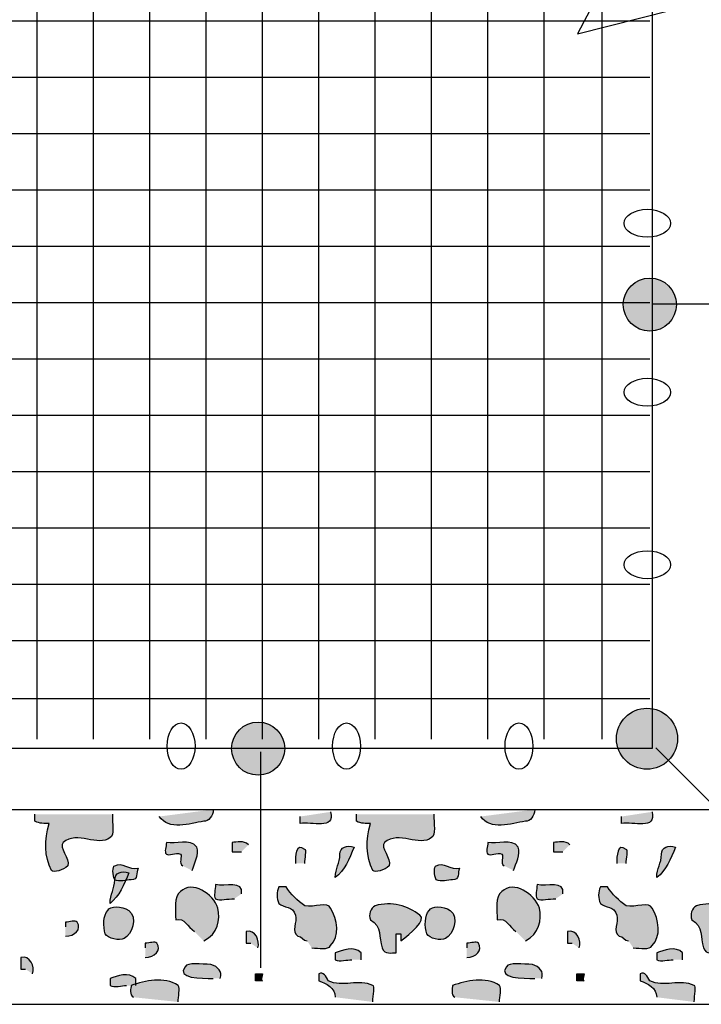
# Model space of a CAD drawing. Extents: x -2 to 23.3, y -2 to 20.2.
# Drawn here: x 10.4 to 14.7, y 1.5 to 7.8 of the extents above; entities that cross this region are included whole.
import ezdxf

# ---------------------------------------------------------------- set-up
doc = ezdxf.new("R2010")
doc.units = 0
doc.header["$LTSCALE"] = 2
for name, color, linetype in [('R-ANNO-TEXT', 6, 'CONTINUOUS'), ('R-SWTS-DET1', 1, 'CONTINUOUS'), ('R-SWTS-PAT1', 5, 'CONTINUOUS')]:
    doc.layers.add(name, color=color, linetype=linetype)

msp = doc.modelspace()

# ---------------------------------------------------------------- hatches: boundary and pattern name
at = {"layer": 'R-SWTS-PAT1'}
h = msp.add_hatch(color=256, dxfattribs=at)
h.dxf.hatch_style = 2
edge = h.paths.add_edge_path()
edge.add_spline(control_points=[(14.5882, 5.9824), (14.5707, 6.0733), (14.4827, 6.1328), (14.3917, 6.1153), (14.3007, 6.0976), (14.2412, 6.0096), (14.2588, 5.9187), (14.2764, 5.8277), (14.3644, 5.7682), (14.4553, 5.7858), (14.5463, 5.8034), (14.6058, 5.8914), (14.5882, 5.9824)], knot_values=[0, 0, 0, 0, 1, 1, 1, 2, 2, 2, 3, 3, 3, 4, 4, 4, 4], degree=3, periodic=0)
h = msp.add_hatch(color=256, dxfattribs=at)
h.dxf.hatch_style = 2
edge = h.paths.add_edge_path()
edge.add_spline(control_points=[(14.4053, 3.4008), (14.2987, 3.4008), (14.2123, 3.3145), (14.2123, 3.208), (14.2123, 3.1014), (14.2987, 3.0151), (14.4053, 3.0151), (14.5117, 3.0151), (14.5982, 3.1014), (14.5982, 3.208), (14.5982, 3.3145), (14.5117, 3.4008), (14.4053, 3.4008)], knot_values=[0, 0, 0, 0, 1, 1, 1, 2, 2, 2, 3, 3, 3, 4, 4, 4, 4], degree=3, periodic=0)
h = msp.add_hatch(color=256, dxfattribs=at)
h.dxf.hatch_style = 2
edge = h.paths.add_edge_path()
edge.add_spline(control_points=[(11.9799, 2.9805), (12.0709, 2.9982), (12.1304, 3.0861), (12.1129, 3.1771), (12.0953, 3.268), (12.0072, 3.3276), (11.9163, 3.3099), (11.8253, 3.2924), (11.7659, 3.2044), (11.7834, 3.1134), (11.801, 3.0225), (11.889, 2.963), (11.9799, 2.9805)], knot_values=[0, 0, 0, 0, 1, 1, 1, 2, 2, 2, 3, 3, 3, 4, 4, 4, 4], degree=3, periodic=0)
h = msp.add_hatch(color=256, dxfattribs=at)
h.dxf.hatch_style = 2
edge = h.paths.add_edge_path()
edge.add_spline(control_points=[(11.6645, 2.7609), (11.6645, 2.7164), (11.6349, 2.6868), (11.6053, 2.6868), (11.5163, 2.6719), (11.3829, 2.6275), (11.3236, 2.7164), (11.3236, 2.7164), (11.6645, 2.7609), (11.6645, 2.7609)], knot_values=[0, 0, 0, 0, 1, 1, 1, 2, 2, 2, 3, 3, 3, 3], degree=3, periodic=0)
h = msp.add_hatch(color=256, dxfattribs=at)
h.dxf.hatch_style = 2
edge = h.paths.add_edge_path()
edge.add_spline(control_points=[(12.4059, 2.746), (12.4356, 2.6275), (12.2873, 2.6868), (12.2132, 2.6719), (12.2132, 2.6868), (12.2132, 2.7016), (12.2132, 2.7164), (12.2132, 2.7164), (12.4059, 2.746), (12.4059, 2.746)], knot_values=[0, 0, 0, 0, 1, 1, 1, 2, 2, 2, 3, 3, 3, 3], degree=3, periodic=0)
h = msp.add_hatch(color=256, dxfattribs=at)
h.dxf.hatch_style = 2
edge = h.paths.add_edge_path()
edge.add_spline(control_points=[(13.6959, 2.7609), (13.6959, 2.7164), (13.6663, 2.6868), (13.6366, 2.6868), (13.5476, 2.6719), (13.4141, 2.6275), (13.3548, 2.7164), (13.3548, 2.7164), (13.6959, 2.7609), (13.6959, 2.7609)], knot_values=[0, 0, 0, 0, 1, 1, 1, 2, 2, 2, 3, 3, 3, 3], degree=3, periodic=0)
h = msp.add_hatch(color=256, dxfattribs=at)
h.dxf.hatch_style = 2
edge = h.paths.add_edge_path()
edge.add_spline(control_points=[(14.4372, 2.746), (14.4668, 2.6275), (14.3186, 2.6868), (14.2445, 2.6719), (14.2445, 2.6868), (14.2445, 2.7016), (14.2445, 2.7164), (14.2445, 2.7164), (14.4372, 2.746), (14.4372, 2.746)], knot_values=[0, 0, 0, 0, 1, 1, 1, 2, 2, 2, 3, 3, 3, 3], degree=3, periodic=0)
h = msp.add_hatch(color=256, dxfattribs=at)
h.dxf.hatch_style = 2
edge = h.paths.add_edge_path()
edge.add_spline(control_points=[(11.027, 2.7312), (11.027, 2.6719), (11.0418, 2.5978), (11.0121, 2.583), (10.9381, 2.5236), (10.8047, 2.6275), (10.7156, 2.5533), (10.686, 2.5236), (10.7601, 2.4495), (10.7453, 2.405), (10.7156, 2.3754), (10.6563, 2.3606), (10.6415, 2.3754), (10.597, 2.4644), (10.597, 2.5681), (10.6267, 2.6719), (10.597, 2.6719), (10.5674, 2.6719), (10.5377, 2.6868), (10.5377, 2.7016), (10.5377, 2.7164), (10.5377, 2.7312), (10.5377, 2.7312), (11.027, 2.7312), (11.027, 2.7312)], knot_values=[0, 0, 0, 0, 1, 1, 1, 2, 2, 2, 3, 3, 3, 4, 4, 4, 5, 5, 5, 6, 6, 6, 7, 7, 7, 8, 8, 8, 8], degree=3, periodic=0)
h = msp.add_hatch(color=256, dxfattribs=at)
h.dxf.hatch_style = 2
edge = h.paths.add_edge_path()
edge.add_spline(control_points=[(13.0583, 2.7312), (13.0583, 2.6719), (13.0732, 2.5978), (13.0435, 2.583), (12.9693, 2.5236), (12.8359, 2.6275), (12.7469, 2.5533), (12.7173, 2.5236), (12.7914, 2.4495), (12.7766, 2.405), (12.7469, 2.3754), (12.6876, 2.3606), (12.6728, 2.3754), (12.6283, 2.4644), (12.6283, 2.5681), (12.658, 2.6719), (12.6283, 2.6719), (12.5987, 2.6719), (12.569, 2.6868), (12.569, 2.7016), (12.569, 2.7164), (12.569, 2.7312), (12.569, 2.7312), (13.0583, 2.7312), (13.0583, 2.7312)], knot_values=[0, 0, 0, 0, 1, 1, 1, 2, 2, 2, 3, 3, 3, 4, 4, 4, 5, 5, 5, 6, 6, 6, 7, 7, 7, 8, 8, 8, 8], degree=3, periodic=0)
h = msp.add_hatch(color=256, dxfattribs=at)
h.dxf.hatch_style = 2
edge = h.paths.add_edge_path()
edge.add_spline(control_points=[(11.5312, 2.3754), (11.546, 2.4199), (11.5756, 2.4792), (11.5608, 2.5236), (11.5163, 2.583), (11.4274, 2.5385), (11.368, 2.5533), (11.368, 2.5236), (11.3532, 2.494), (11.368, 2.4792), (11.3829, 2.4644), (11.4274, 2.494), (11.457, 2.4792), (11.4718, 2.4644), (11.4422, 2.4199), (11.4718, 2.405), (11.4718, 2.405), (11.5312, 2.3754), (11.5312, 2.3754)], knot_values=[0, 0, 0, 0, 1, 1, 1, 2, 2, 2, 3, 3, 3, 4, 4, 4, 5, 5, 5, 6, 6, 6, 6], degree=3, periodic=0)
h = msp.add_hatch(color=256, dxfattribs=at)
h.dxf.hatch_style = 2
edge = h.paths.add_edge_path()
edge.add_spline(control_points=[(11.887, 2.5385), (11.8573, 2.5681), (11.8129, 2.5533), (11.7832, 2.5533), (11.7832, 2.5385), (11.7832, 2.5088), (11.7832, 2.494), (11.798, 2.494), (11.8276, 2.494), (11.8425, 2.494), (11.8425, 2.494), (11.887, 2.5385), (11.887, 2.5385)], knot_values=[0, 0, 0, 0, 1, 1, 1, 2, 2, 2, 3, 3, 3, 4, 4, 4, 4], degree=3, periodic=0)
h = msp.add_hatch(color=256, dxfattribs=at)
h.dxf.hatch_style = 2
edge = h.paths.add_edge_path()
edge.add_spline(control_points=[(12.2428, 2.4199), (12.2428, 2.4495), (12.2577, 2.5088), (12.2428, 2.5088), (12.1836, 2.5533), (12.1836, 2.4644), (12.1836, 2.4199), (12.1836, 2.4199), (12.2428, 2.4199), (12.2428, 2.4199)], knot_values=[0, 0, 0, 0, 1, 1, 1, 2, 2, 2, 3, 3, 3, 3], degree=3, periodic=0)
h = msp.add_hatch(color=256, dxfattribs=at)
h.dxf.hatch_style = 2
edge = h.paths.add_edge_path()
edge.add_spline(control_points=[(13.5625, 2.3754), (13.5773, 2.4199), (13.6069, 2.4792), (13.5921, 2.5236), (13.5476, 2.583), (13.4586, 2.5385), (13.3993, 2.5533), (13.3993, 2.5236), (13.3845, 2.494), (13.3993, 2.4792), (13.4141, 2.4644), (13.4586, 2.494), (13.4883, 2.4792), (13.5031, 2.4644), (13.4735, 2.4199), (13.5031, 2.405), (13.5031, 2.405), (13.5625, 2.3754), (13.5625, 2.3754)], knot_values=[0, 0, 0, 0, 1, 1, 1, 2, 2, 2, 3, 3, 3, 4, 4, 4, 5, 5, 5, 6, 6, 6, 6], degree=3, periodic=0)
h = msp.add_hatch(color=256, dxfattribs=at)
h.dxf.hatch_style = 2
edge = h.paths.add_edge_path()
edge.add_spline(control_points=[(13.9183, 2.5385), (13.8887, 2.5681), (13.8441, 2.5533), (13.8145, 2.5533), (13.8145, 2.5385), (13.8145, 2.5088), (13.8145, 2.494), (13.8293, 2.494), (13.859, 2.494), (13.8738, 2.494), (13.8738, 2.494), (13.9183, 2.5385), (13.9183, 2.5385)], knot_values=[0, 0, 0, 0, 1, 1, 1, 2, 2, 2, 3, 3, 3, 4, 4, 4, 4], degree=3, periodic=0)
h = msp.add_hatch(color=256, dxfattribs=at)
h.dxf.hatch_style = 2
edge = h.paths.add_edge_path()
edge.add_spline(control_points=[(14.2741, 2.4199), (14.2741, 2.4495), (14.2889, 2.5088), (14.2741, 2.5088), (14.2148, 2.5533), (14.2148, 2.4644), (14.2148, 2.4199), (14.2148, 2.4199), (14.2741, 2.4199), (14.2741, 2.4199)], knot_values=[0, 0, 0, 0, 1, 1, 1, 2, 2, 2, 3, 3, 3, 3], degree=3, periodic=0)
h = msp.add_hatch(color=256, dxfattribs=at)
h.dxf.hatch_style = 2
edge = h.paths.add_edge_path()
edge.add_spline(control_points=[(12.4356, 2.3309), (12.4949, 2.3754), (12.5245, 2.4495), (12.5542, 2.5236), (12.5098, 2.5385), (12.4652, 2.5236), (12.4652, 2.4792), (12.4652, 2.4199), (12.4356, 2.3902), (12.4356, 2.3309)], knot_values=[0, 0, 0, 0, 1, 1, 1, 2, 2, 2, 3, 3, 3, 3], degree=3, periodic=0)
h = msp.add_hatch(color=256, dxfattribs=at)
h.dxf.hatch_style = 2
edge = h.paths.add_edge_path()
edge.add_spline(control_points=[(14.4668, 2.3309), (14.5262, 2.3754), (14.5558, 2.4495), (14.5855, 2.5236), (14.541, 2.5385), (14.4965, 2.5236), (14.4965, 2.4792), (14.4965, 2.4199), (14.4668, 2.3902), (14.4668, 2.3309)], knot_values=[0, 0, 0, 0, 1, 1, 1, 2, 2, 2, 3, 3, 3, 3], degree=3, periodic=0)
h = msp.add_hatch(color=256, dxfattribs=at)
h.dxf.hatch_style = 2
edge = h.paths.add_edge_path()
edge.add_spline(control_points=[(11.1456, 2.3161), (11.1925, 2.3161), (11.1753, 2.3606), (11.1901, 2.3902), (11.1308, 2.3754), (11.0863, 2.4347), (11.0418, 2.405), (11.027, 2.405), (11.027, 2.3457), (11.0418, 2.3161), (11.0715, 2.3012), (11.116, 2.3161), (11.1456, 2.3161)], knot_values=[0, 0, 0, 0, 1, 1, 1, 2, 2, 2, 3, 3, 3, 4, 4, 4, 4], degree=3, periodic=0)
h = msp.add_hatch(color=256, dxfattribs=at)
h.dxf.hatch_style = 2
edge = h.paths.add_edge_path()
edge.add_spline(control_points=[(13.1769, 2.3161), (13.2238, 2.3161), (13.2066, 2.3606), (13.2214, 2.3902), (13.1621, 2.3754), (13.1176, 2.4347), (13.0732, 2.405), (13.0583, 2.405), (13.0583, 2.3457), (13.0732, 2.3161), (13.1028, 2.3012), (13.1473, 2.3161), (13.1769, 2.3161)], knot_values=[0, 0, 0, 0, 1, 1, 1, 2, 2, 2, 3, 3, 3, 4, 4, 4, 4], degree=3, periodic=0)
h = msp.add_hatch(color=256, dxfattribs=at)
h.dxf.hatch_style = 2
edge = h.paths.add_edge_path()
edge.add_spline(control_points=[(11.0121, 2.1678), (11.0715, 2.2123), (11.1011, 2.2864), (11.1308, 2.3606), (11.0863, 2.3754), (11.0418, 2.3606), (11.0418, 2.3161), (11.0418, 2.2568), (11.0121, 2.2271), (11.0121, 2.1678)], knot_values=[0, 0, 0, 0, 1, 1, 1, 2, 2, 2, 3, 3, 3, 3], degree=3, periodic=0)
h = msp.add_hatch(color=256, dxfattribs=at)
h.dxf.hatch_style = 2
edge = h.paths.add_edge_path()
edge.add_spline(control_points=[(11.6053, 1.9306), (11.6942, 1.9751), (11.709, 2.064), (11.6942, 2.1382), (11.6645, 2.2271), (11.5312, 2.3161), (11.457, 2.2419), (11.4125, 2.2123), (11.4274, 2.1233), (11.4274, 2.064), (11.4866, 2.0788), (11.5015, 2.0195), (11.546, 1.9899), (11.546, 1.9899), (11.6053, 1.9306), (11.6053, 1.9306)], knot_values=[0, 0, 0, 0, 1, 1, 1, 2, 2, 2, 3, 3, 3, 4, 4, 4, 5, 5, 5, 5], degree=3, periodic=0)
h = msp.add_hatch(color=256, dxfattribs=at)
h.dxf.hatch_style = 2
edge = h.paths.add_edge_path()
edge.add_spline(control_points=[(11.8425, 2.2271), (11.8573, 2.3161), (11.7387, 2.2715), (11.6794, 2.2864), (11.6794, 2.2568), (11.6645, 2.2123), (11.6794, 2.1975), (11.709, 2.1826), (11.7536, 2.1975), (11.798, 2.1975), (11.798, 2.1975), (11.8425, 2.2271), (11.8425, 2.2271)], knot_values=[0, 0, 0, 0, 1, 1, 1, 2, 2, 2, 3, 3, 3, 4, 4, 4, 4], degree=3, periodic=0)
h = msp.add_hatch(color=256, dxfattribs=at)
h.dxf.hatch_style = 2
edge = h.paths.add_edge_path()
edge.add_spline(control_points=[(13.6366, 1.9306), (13.7256, 1.9751), (13.7404, 2.064), (13.7256, 2.1382), (13.6959, 2.2271), (13.5625, 2.3161), (13.4883, 2.2419), (13.4439, 2.2123), (13.4586, 2.1233), (13.4586, 2.064), (13.518, 2.0788), (13.5328, 2.0195), (13.5773, 1.9899), (13.5773, 1.9899), (13.6366, 1.9306), (13.6366, 1.9306)], knot_values=[0, 0, 0, 0, 1, 1, 1, 2, 2, 2, 3, 3, 3, 4, 4, 4, 5, 5, 5, 5], degree=3, periodic=0)
h = msp.add_hatch(color=256, dxfattribs=at)
h.dxf.hatch_style = 2
edge = h.paths.add_edge_path()
edge.add_spline(control_points=[(13.8738, 2.2271), (13.8887, 2.3161), (13.77, 2.2715), (13.7107, 2.2864), (13.7107, 2.2568), (13.6959, 2.2123), (13.7107, 2.1975), (13.7404, 2.1826), (13.7849, 2.1975), (13.8293, 2.1975), (13.8293, 2.1975), (13.8738, 2.2271), (13.8738, 2.2271)], knot_values=[0, 0, 0, 0, 1, 1, 1, 2, 2, 2, 3, 3, 3, 4, 4, 4, 4], degree=3, periodic=0)
h = msp.add_hatch(color=256, dxfattribs=at)
h.dxf.hatch_style = 2
edge = h.paths.add_edge_path()
edge.add_spline(control_points=[(12.2873, 1.8862), (12.3318, 1.8862), (12.3911, 1.8713), (12.4059, 1.9009), (12.4652, 1.9602), (12.4504, 2.064), (12.4059, 2.1382), (12.3911, 2.1826), (12.3021, 2.1382), (12.2428, 2.1529), (12.1983, 2.1826), (12.1538, 2.2271), (12.1242, 2.2715), (12.1094, 2.2715), (12.0797, 2.2715), (12.0797, 2.2715), (12.0649, 2.2419), (12.0649, 2.1975), (12.0797, 2.1678), (12.1094, 2.1382), (12.1687, 2.1529), (12.1836, 2.0936), (12.1983, 2.0492), (12.1538, 1.9899), (12.1983, 1.9602), (12.228, 1.9602), (12.228, 1.9306), (12.2577, 1.9306), (12.2577, 1.9306), (12.2873, 1.8862), (12.2873, 1.8862)], knot_values=[0, 0, 0, 0, 1, 1, 1, 2, 2, 2, 3, 3, 3, 4, 4, 4, 5, 5, 5, 6, 6, 6, 7, 7, 7, 8, 8, 8, 9, 9, 9, 10, 10, 10, 10], degree=3, periodic=0)
h = msp.add_hatch(color=256, dxfattribs=at)
h.dxf.hatch_style = 2
edge = h.paths.add_edge_path()
edge.add_spline(control_points=[(14.3186, 1.8862), (14.3631, 1.8862), (14.4224, 1.8713), (14.4372, 1.9009), (14.4965, 1.9602), (14.4818, 2.064), (14.4372, 2.1382), (14.4224, 2.1826), (14.3334, 2.1382), (14.2741, 2.1529), (14.2296, 2.1826), (14.1851, 2.2271), (14.1555, 2.2715), (14.1407, 2.2715), (14.111, 2.2715), (14.111, 2.2715), (14.0961, 2.2419), (14.0961, 2.1975), (14.111, 2.1678), (14.1407, 2.1382), (14.1999, 2.1529), (14.2148, 2.0936), (14.2296, 2.0492), (14.1851, 1.9899), (14.2296, 1.9602), (14.2594, 1.9602), (14.2594, 1.9306), (14.2889, 1.9306), (14.2889, 1.9306), (14.3186, 1.8862), (14.3186, 1.8862)], knot_values=[0, 0, 0, 0, 1, 1, 1, 2, 2, 2, 3, 3, 3, 4, 4, 4, 5, 5, 5, 6, 6, 6, 7, 7, 7, 8, 8, 8, 9, 9, 9, 10, 10, 10, 10], degree=3, periodic=0)
h = msp.add_hatch(color=256, dxfattribs=at)
h.dxf.hatch_style = 2
edge = h.paths.add_edge_path()
edge.add_spline(control_points=[(12.7321, 1.8862), (12.7087, 1.9564), (12.7321, 2.0195), (12.658, 2.064), (12.6431, 2.0936), (12.658, 2.1382), (12.6876, 2.1529), (12.7914, 2.1826), (12.8952, 2.1529), (12.9693, 2.0936), (13.0138, 2.064), (12.91, 1.9751), (12.8507, 1.9306), (12.8507, 1.9454), (12.8507, 1.9602), (12.8507, 1.9751), (12.8507, 1.9751), (12.8211, 1.9751), (12.8211, 1.9751), (12.8211, 1.9306), (12.8211, 1.9009), (12.8211, 1.8564), (12.7914, 1.8564), (12.7469, 1.8416), (12.7321, 1.8862)], knot_values=[0, 0, 0, 0, 1, 1, 1, 2, 2, 2, 3, 3, 3, 4, 4, 4, 5, 5, 5, 6, 6, 6, 7, 7, 7, 8, 8, 8, 8], degree=3, periodic=0)
h = msp.add_hatch(color=256, dxfattribs=at)
h.dxf.hatch_style = 2
edge = h.paths.add_edge_path()
edge.add_spline(control_points=[(14.7634, 1.8862), (14.74, 1.9564), (14.7634, 2.0195), (14.6892, 2.064), (14.6744, 2.0936), (14.6892, 2.1382), (14.7189, 2.1529), (14.8227, 2.1826), (14.9265, 2.1529), (15.0006, 2.0936), (15.0451, 2.064), (14.9414, 1.9751), (14.882, 1.9306), (14.882, 1.9454), (14.882, 1.9602), (14.882, 1.9751), (14.882, 1.9751), (14.8524, 1.9751), (14.8524, 1.9751), (14.8524, 1.9306), (14.8524, 1.9009), (14.8524, 1.8564), (14.8227, 1.8564), (14.7782, 1.8416), (14.7634, 1.8862)], knot_values=[0, 0, 0, 0, 1, 1, 1, 2, 2, 2, 3, 3, 3, 4, 4, 4, 5, 5, 5, 6, 6, 6, 7, 7, 7, 8, 8, 8, 8], degree=3, periodic=0)
h = msp.add_hatch(color=256, dxfattribs=at)
h.dxf.hatch_style = 2
edge = h.paths.add_edge_path()
edge.add_spline(control_points=[(11.1011, 1.9454), (11.1489, 1.9693), (11.1901, 2.0788), (11.1308, 2.1233), (11.0863, 2.1529), (11.0121, 2.1529), (10.9974, 2.1233), (10.9677, 2.0936), (10.9677, 2.0195), (10.9825, 1.9751), (10.9974, 1.9454), (11.0715, 1.9306), (11.1011, 1.9454)], knot_values=[0, 0, 0, 0, 1, 1, 1, 2, 2, 2, 3, 3, 3, 4, 4, 4, 4], degree=3, periodic=0)
h = msp.add_hatch(color=256, dxfattribs=at)
h.dxf.hatch_style = 2
edge = h.paths.add_edge_path()
edge.add_spline(control_points=[(13.1325, 1.9454), (13.1803, 1.9693), (13.2214, 2.0788), (13.1621, 2.1233), (13.1176, 2.1529), (13.0435, 2.1529), (13.0287, 2.1233), (12.9991, 2.0936), (12.9991, 2.0195), (13.0138, 1.9751), (13.0287, 1.9454), (13.1028, 1.9306), (13.1325, 1.9454)], knot_values=[0, 0, 0, 0, 1, 1, 1, 2, 2, 2, 3, 3, 3, 4, 4, 4, 4], degree=3, periodic=0)
h = msp.add_hatch(color=256, dxfattribs=at)
h.dxf.hatch_style = 2
edge = h.paths.add_edge_path()
edge.add_spline(control_points=[(10.7305, 1.9602), (10.7898, 1.9602), (10.8343, 2.0047), (10.8047, 2.0492), (10.7898, 2.064), (10.7601, 2.0492), (10.7305, 2.0492), (10.7305, 2.0492), (10.7305, 2.0344), (10.7305, 2.0195), (10.7305, 2.0195), (10.7305, 1.9602), (10.7305, 1.9602)], knot_values=[0, 0, 0, 0, 1, 1, 1, 2, 2, 2, 3, 3, 3, 4, 4, 4, 4], degree=3, periodic=0)
h = msp.add_hatch(color=256, dxfattribs=at)
h.dxf.hatch_style = 2
edge = h.paths.add_edge_path()
edge.add_spline(control_points=[(11.9462, 1.8862), (11.9611, 1.9306), (11.9314, 2.0047), (11.8721, 1.9899), (11.8721, 1.9751), (11.8721, 1.9454), (11.8721, 1.9158), (11.8721, 1.9158), (11.887, 1.9158), (11.9017, 1.9158), (11.9017, 1.9158), (11.9462, 1.8862), (11.9462, 1.8862)], knot_values=[0, 0, 0, 0, 1, 1, 1, 2, 2, 2, 3, 3, 3, 4, 4, 4, 4], degree=3, periodic=0)
h = msp.add_hatch(color=256, dxfattribs=at)
h.dxf.hatch_style = 2
edge = h.paths.add_edge_path()
edge.add_spline(control_points=[(13.9776, 1.8862), (13.9924, 1.9306), (13.9627, 2.0047), (13.9034, 1.9899), (13.9034, 1.9751), (13.9034, 1.9454), (13.9034, 1.9158), (13.9034, 1.9158), (13.9183, 1.9158), (13.9331, 1.9158), (13.9331, 1.9158), (13.9776, 1.8862), (13.9776, 1.8862)], knot_values=[0, 0, 0, 0, 1, 1, 1, 2, 2, 2, 3, 3, 3, 4, 4, 4, 4], degree=3, periodic=0)
h = msp.add_hatch(color=256, dxfattribs=at)
h.dxf.hatch_style = 2
edge = h.paths.add_edge_path()
edge.add_spline(control_points=[(11.2345, 1.8268), (11.2939, 1.8268), (11.3383, 1.8713), (11.3088, 1.9158), (11.2939, 1.9306), (11.2642, 1.9158), (11.2345, 1.9158), (11.2345, 1.9158), (11.2345, 1.9009), (11.2345, 1.8862), (11.2345, 1.8862), (11.2345, 1.8268), (11.2345, 1.8268)], knot_values=[0, 0, 0, 0, 1, 1, 1, 2, 2, 2, 3, 3, 3, 4, 4, 4, 4], degree=3, periodic=0)
h = msp.add_hatch(color=256, dxfattribs=at)
h.dxf.hatch_style = 2
edge = h.paths.add_edge_path()
edge.add_spline(control_points=[(13.2659, 1.8268), (13.3252, 1.8268), (13.3697, 1.8713), (13.34, 1.9158), (13.3252, 1.9306), (13.2956, 1.9158), (13.2659, 1.9158), (13.2659, 1.9158), (13.2659, 1.9009), (13.2659, 1.8862), (13.2659, 1.8862), (13.2659, 1.8268), (13.2659, 1.8268)], knot_values=[0, 0, 0, 0, 1, 1, 1, 2, 2, 2, 3, 3, 3, 4, 4, 4, 4], degree=3, periodic=0)
h = msp.add_hatch(color=256, dxfattribs=at)
h.dxf.hatch_style = 2
edge = h.paths.add_edge_path()
edge.add_spline(control_points=[(12.5987, 1.812), (12.5987, 1.8268), (12.5987, 1.8416), (12.5987, 1.8564), (12.5542, 1.9009), (12.48, 1.8713), (12.4356, 1.8564), (12.4356, 1.8564), (12.4356, 1.812), (12.4356, 1.812), (12.4652, 1.7971), (12.5098, 1.812), (12.5393, 1.812), (12.5393, 1.812), (12.5987, 1.812), (12.5987, 1.812)], knot_values=[0, 0, 0, 0, 1, 1, 1, 2, 2, 2, 3, 3, 3, 4, 4, 4, 5, 5, 5, 5], degree=3, periodic=0)
h = msp.add_hatch(color=256, dxfattribs=at)
h.dxf.hatch_style = 2
edge = h.paths.add_edge_path()
edge.add_spline(control_points=[(14.63, 1.812), (14.63, 1.8268), (14.63, 1.8416), (14.63, 1.8564), (14.5855, 1.9009), (14.5114, 1.8713), (14.4668, 1.8564), (14.4668, 1.8564), (14.4668, 1.812), (14.4668, 1.812), (14.4965, 1.7971), (14.541, 1.812), (14.5707, 1.812), (14.5707, 1.812), (14.63, 1.812), (14.63, 1.812)], knot_values=[0, 0, 0, 0, 1, 1, 1, 2, 2, 2, 3, 3, 3, 4, 4, 4, 5, 5, 5, 5], degree=3, periodic=0)
h = msp.add_hatch(color=256, dxfattribs=at)
h.dxf.hatch_style = 2
edge = h.paths.add_edge_path()
edge.add_spline(control_points=[(10.5228, 1.723), (10.5377, 1.7675), (10.508, 1.8416), (10.4487, 1.8268), (10.4487, 1.812), (10.4487, 1.7823), (10.4487, 1.7526), (10.4487, 1.7526), (10.4636, 1.7526), (10.4784, 1.7526), (10.4784, 1.7526), (10.5228, 1.723), (10.5228, 1.723)], knot_values=[0, 0, 0, 0, 1, 1, 1, 2, 2, 2, 3, 3, 3, 4, 4, 4, 4], degree=3, periodic=0)
h = msp.add_hatch(color=256, dxfattribs=at)
h.dxf.hatch_style = 2
edge = h.paths.add_edge_path()
edge.add_spline(control_points=[(11.709, 1.6933), (11.7238, 1.7378), (11.6942, 1.7675), (11.6497, 1.7823), (11.5905, 1.7823), (11.5015, 1.7971), (11.4866, 1.7675), (11.4274, 1.6933), (11.5905, 1.6933), (11.6645, 1.6933), (11.6645, 1.6933), (11.709, 1.6933), (11.709, 1.6933)], knot_values=[0, 0, 0, 0, 1, 1, 1, 2, 2, 2, 3, 3, 3, 4, 4, 4, 4], degree=3, periodic=0)
h = msp.add_hatch(color=256, dxfattribs=at)
h.dxf.hatch_style = 2
edge = h.paths.add_edge_path()
edge.add_spline(control_points=[(13.7404, 1.6933), (13.7552, 1.7378), (13.7256, 1.7675), (13.6811, 1.7823), (13.6218, 1.7823), (13.5328, 1.7971), (13.518, 1.7675), (13.4586, 1.6933), (13.6218, 1.6933), (13.6959, 1.6933), (13.6959, 1.6933), (13.7404, 1.6933), (13.7404, 1.6933)], knot_values=[0, 0, 0, 0, 1, 1, 1, 2, 2, 2, 3, 3, 3, 4, 4, 4, 4], degree=3, periodic=0)
h = msp.add_hatch(color=256, dxfattribs=at)
h.dxf.hatch_style = 2
edge = h.paths.add_edge_path()
edge.add_spline(control_points=[(11.1753, 1.6488), (11.1753, 1.6637), (11.1753, 1.6785), (11.1753, 1.6933), (11.1308, 1.7378), (11.0567, 1.7081), (11.0121, 1.6933), (11.0121, 1.6933), (11.0121, 1.6488), (11.0121, 1.6488), (11.0418, 1.634), (11.0863, 1.6488), (11.116, 1.6488), (11.116, 1.6488), (11.1753, 1.6488), (11.1753, 1.6488)], knot_values=[0, 0, 0, 0, 1, 1, 1, 2, 2, 2, 3, 3, 3, 4, 4, 4, 5, 5, 5, 5], degree=3, periodic=0)
h = msp.add_hatch(color=256, dxfattribs=at)
h.dxf.hatch_style = 2
edge = h.paths.add_edge_path()
edge.add_spline(control_points=[(11.4422, 1.5451), (11.4422, 1.5747), (11.457, 1.634), (11.4422, 1.6488), (11.3532, 1.7081), (11.2345, 1.6785), (11.1456, 1.6488), (11.1456, 1.634), (11.1308, 1.5895), (11.1604, 1.5747), (11.1604, 1.5747), (11.4422, 1.5451), (11.4422, 1.5451)], knot_values=[0, 0, 0, 0, 1, 1, 1, 2, 2, 2, 3, 3, 3, 4, 4, 4, 4], degree=3, periodic=0)
h = msp.add_hatch(color=256, dxfattribs=at)
h.dxf.hatch_style = 2
edge = h.paths.add_edge_path()
edge.add_spline(control_points=[(11.9759, 1.6785), (11.9611, 1.6785), (11.9759, 1.7081), (11.9759, 1.723), (11.9611, 1.723), (11.9462, 1.723), (11.9314, 1.723), (11.9314, 1.7081), (11.9314, 1.6933), (11.9314, 1.6785), (11.9462, 1.6785), (11.9611, 1.6785), (11.9759, 1.6785)], knot_values=[0, 0, 0, 0, 1, 1, 1, 2, 2, 2, 3, 3, 3, 4, 4, 4, 4], degree=3, periodic=0)
h = msp.add_hatch(color=256, dxfattribs=at)
h.dxf.hatch_style = 2
edge = h.paths.add_edge_path()
edge.add_spline(control_points=[(12.6728, 1.5451), (12.6728, 1.5895), (12.6876, 1.6488), (12.6728, 1.6488), (12.5838, 1.6933), (12.48, 1.634), (12.3911, 1.6785), (12.3762, 1.7081), (12.3614, 1.7378), (12.3318, 1.723), (12.3318, 1.7081), (12.3318, 1.6785), (12.3318, 1.6785), (12.3762, 1.6637), (12.4356, 1.634), (12.4356, 1.5747), (12.4356, 1.5747), (12.6728, 1.5451), (12.6728, 1.5451)], knot_values=[0, 0, 0, 0, 1, 1, 1, 2, 2, 2, 3, 3, 3, 4, 4, 4, 5, 5, 5, 6, 6, 6, 6], degree=3, periodic=0)
h = msp.add_hatch(color=256, dxfattribs=at)
h.dxf.hatch_style = 2
edge = h.paths.add_edge_path()
edge.add_spline(control_points=[(13.4735, 1.5451), (13.4735, 1.5747), (13.4883, 1.634), (13.4735, 1.6488), (13.3845, 1.7081), (13.2659, 1.6785), (13.1769, 1.6488), (13.1769, 1.634), (13.1621, 1.5895), (13.1917, 1.5747), (13.1917, 1.5747), (13.4735, 1.5451), (13.4735, 1.5451)], knot_values=[0, 0, 0, 0, 1, 1, 1, 2, 2, 2, 3, 3, 3, 4, 4, 4, 4], degree=3, periodic=0)
h = msp.add_hatch(color=256, dxfattribs=at)
h.dxf.hatch_style = 2
edge = h.paths.add_edge_path()
edge.add_spline(control_points=[(14.0073, 1.6785), (13.9924, 1.6785), (14.0073, 1.7081), (14.0073, 1.723), (13.9924, 1.723), (13.9776, 1.723), (13.9627, 1.723), (13.9627, 1.7081), (13.9627, 1.6933), (13.9627, 1.6785), (13.9776, 1.6785), (13.9924, 1.6785), (14.0073, 1.6785)], knot_values=[0, 0, 0, 0, 1, 1, 1, 2, 2, 2, 3, 3, 3, 4, 4, 4, 4], degree=3, periodic=0)
h = msp.add_hatch(color=256, dxfattribs=at)
h.dxf.hatch_style = 2
edge = h.paths.add_edge_path()
edge.add_spline(control_points=[(14.7042, 1.5451), (14.7042, 1.5895), (14.7189, 1.6488), (14.7042, 1.6488), (14.6151, 1.6933), (14.5114, 1.634), (14.4224, 1.6785), (14.4076, 1.7081), (14.3928, 1.7378), (14.3631, 1.723), (14.3631, 1.7081), (14.3631, 1.6785), (14.3631, 1.6785), (14.4076, 1.6637), (14.4668, 1.634), (14.4668, 1.5747), (14.4668, 1.5747), (14.7042, 1.5451), (14.7042, 1.5451)], knot_values=[0, 0, 0, 0, 1, 1, 1, 2, 2, 2, 3, 3, 3, 4, 4, 4, 5, 5, 5, 6, 6, 6, 6], degree=3, periodic=0)

# ---------------------------------------------------------------- linework, layer by layer
at = {"layer": 'R-ANNO-TEXT'}
msp.add_lwpolyline([(15.483, 10.5346), (13.9653, 7.6605), (16.3424, 8.2623)], dxfattribs=at)
at = {"layer": 'R-SWTS-DET1'}
for p, q in [((10.5525, 3.2057), (10.5525, 15.8383)), ((10.9084, 3.2057), (10.9084, 15.8383)), ((11.2642, 3.2057), (11.2642, 15.8383)), ((11.6201, 3.2057), (11.6201, 15.8383)), ((11.9759, 3.2057), (11.9759, 15.8383)), ((12.3318, 3.2057), (12.3318, 15.8383)), ((12.6876, 3.2057), (12.6876, 15.8383)), ((13.0435, 3.2057), (13.0435, 15.8383)), ((13.3993, 3.2057), (13.3993, 15.8383)), ((13.7552, 3.2057), (13.7552, 15.8383)), ((14.1221, 3.2057), (14.1221, 15.8383)), ((1.7008, 7.7427), (14.4224, 7.7427)), ((1.7008, 7.3869), (14.4224, 7.3869)), ((1.7008, 7.0311), (14.4224, 7.0311)), ((1.7008, 6.6752), (14.4224, 6.6752)), ((1.7008, 6.3194), (14.4224, 6.3194)), ((1.7008, 5.9635), (14.4224, 5.9635)), ((15.8086, 5.9529), (14.4445, 5.9529)), ((1.7008, 5.6076), (14.4224, 5.6076)), ((1.7008, 5.2518), (14.4224, 5.2518)), ((1.7008, 4.896), (14.4224, 4.896)), ((1.7008, 4.5401), (14.4224, 4.5401)), ((1.7008, 4.1843), (14.4224, 4.1843)), ((1.7008, 3.8284), (14.4224, 3.8284)), ((1.7008, 3.4614), (14.4224, 3.4614)), ((11.9653, 1.7602), (11.9653, 3.1242)), ((14.4605, 3.1494), (15.7552, 1.8547))]:
    msp.add_line(p, q, dxfattribs=at)
for points in [[(16.0386, 1.5302), (16.0386, 17.5435), (0.0253, 17.5435), (0.0253, 1.5302)], [(16.0386, 1.5302), (16.0386, 17.5435), (0.0253, 17.5435), (0.0253, 1.5302)], [(14.8227, 2.7609), (14.8227, 16.3276), (1.256, 16.3276), (1.256, 2.7609)], [(14.8227, 2.7609), (14.8227, 16.3276), (1.256, 16.3276), (1.256, 2.7609)], [(14.4372, 15.868), (14.4372, 3.1464), (1.7156, 3.1464), (1.7156, 15.868)]]:
    msp.add_lwpolyline(points, close=True, dxfattribs=at)
for centre, radius in [((14.4235, 5.9506), 0.1677), ((14.4053, 3.208), 0.1929), ((11.9481, 3.1453), 0.1678)]:
    msp.add_circle(centre, radius, dxfattribs=at)
for centre, major_axis, ratio in [((14.4075, 6.4644), (-0.1468, 0), 0.599971), ((14.4075, 5.3968), (-0.1468, 0), 0.599384), ((14.4075, 4.3071), (-0.1468, 0), 0.599971), ((11.4612, 3.1613), (0, 0.1467), 0.599853), ((12.5066, 3.1613), (0, 0.1467), 0.600734), ((13.5963, 3.1613), (0, 0.1467), 0.600147)]:
    msp.add_ellipse(centre, major_axis=major_axis, ratio=ratio, dxfattribs=at)
for points, knots in [([(11.6645, 2.7609), (11.6645, 2.7164), (11.6349, 2.6868), (11.6053, 2.6868), (11.5163, 2.6719), (11.3829, 2.6275), (11.3236, 2.7164)], [0, 0, 0, 0, 1, 1, 1, 2, 2, 2, 2]), ([(12.4059, 2.746), (12.4356, 2.6275), (12.2873, 2.6868), (12.2132, 2.6719), (12.2132, 2.6868), (12.2132, 2.7016), (12.2132, 2.7164)], [0, 0, 0, 0, 1, 1, 1, 2, 2, 2, 2]), ([(13.6959, 2.7609), (13.6959, 2.7164), (13.6663, 2.6868), (13.6366, 2.6868), (13.5476, 2.6719), (13.4141, 2.6275), (13.3548, 2.7164)], [0, 0, 0, 0, 1, 1, 1, 2, 2, 2, 2]), ([(14.4372, 2.746), (14.4668, 2.6275), (14.3186, 2.6868), (14.2445, 2.6719), (14.2445, 2.6868), (14.2445, 2.7016), (14.2445, 2.7164)], [0, 0, 0, 0, 1, 1, 1, 2, 2, 2, 2]), ([(11.027, 2.7312), (11.027, 2.6719), (11.0418, 2.5978), (11.0121, 2.583), (10.9381, 2.5236), (10.8047, 2.6275), (10.7156, 2.5533), (10.686, 2.5236), (10.7601, 2.4495), (10.7453, 2.405), (10.7156, 2.3754), (10.6563, 2.3606), (10.6415, 2.3754), (10.597, 2.4644), (10.597, 2.5681), (10.6267, 2.6719), (10.597, 2.6719), (10.5674, 2.6719), (10.5377, 2.6868), (10.5377, 2.7016), (10.5377, 2.7164), (10.5377, 2.7312)], [0, 0, 0, 0, 1, 1, 1, 2, 2, 2, 3, 3, 3, 4, 4, 4, 5, 5, 5, 6, 6, 6, 7, 7, 7, 7]), ([(13.0583, 2.7312), (13.0583, 2.6719), (13.0732, 2.5978), (13.0435, 2.583), (12.9693, 2.5236), (12.8359, 2.6275), (12.7469, 2.5533), (12.7173, 2.5236), (12.7914, 2.4495), (12.7766, 2.405), (12.7469, 2.3754), (12.6876, 2.3606), (12.6728, 2.3754), (12.6283, 2.4644), (12.6283, 2.5681), (12.658, 2.6719), (12.6283, 2.6719), (12.5987, 2.6719), (12.569, 2.6868), (12.569, 2.7016), (12.569, 2.7164), (12.569, 2.7312)], [0, 0, 0, 0, 1, 1, 1, 2, 2, 2, 3, 3, 3, 4, 4, 4, 5, 5, 5, 6, 6, 6, 7, 7, 7, 7]), ([(11.5312, 2.3754), (11.546, 2.4199), (11.5756, 2.4792), (11.5608, 2.5236), (11.5163, 2.583), (11.4274, 2.5385), (11.368, 2.5533), (11.368, 2.5236), (11.3532, 2.494), (11.368, 2.4792), (11.3829, 2.4644), (11.4274, 2.494), (11.457, 2.4792), (11.4718, 2.4644), (11.4422, 2.4199), (11.4718, 2.405)], [0, 0, 0, 0, 1, 1, 1, 2, 2, 2, 3, 3, 3, 4, 4, 4, 5, 5, 5, 5]), ([(11.887, 2.5385), (11.8573, 2.5681), (11.8129, 2.5533), (11.7832, 2.5533), (11.7832, 2.5385), (11.7832, 2.5088), (11.7832, 2.494), (11.798, 2.494), (11.8276, 2.494), (11.8425, 2.494)], [0, 0, 0, 0, 1, 1, 1, 2, 2, 2, 3, 3, 3, 3]), ([(12.2428, 2.4199), (12.2428, 2.4495), (12.2577, 2.5088), (12.2428, 2.5088), (12.1836, 2.5533), (12.1836, 2.4644), (12.1836, 2.4199)], [0, 0, 0, 0, 1, 1, 1, 2, 2, 2, 2]), ([(13.5625, 2.3754), (13.5773, 2.4199), (13.6069, 2.4792), (13.5921, 2.5236), (13.5476, 2.583), (13.4586, 2.5385), (13.3993, 2.5533), (13.3993, 2.5236), (13.3845, 2.494), (13.3993, 2.4792), (13.4141, 2.4644), (13.4586, 2.494), (13.4883, 2.4792), (13.5031, 2.4644), (13.4735, 2.4199), (13.5031, 2.405)], [0, 0, 0, 0, 1, 1, 1, 2, 2, 2, 3, 3, 3, 4, 4, 4, 5, 5, 5, 5]), ([(13.9183, 2.5385), (13.8887, 2.5681), (13.8441, 2.5533), (13.8145, 2.5533), (13.8145, 2.5385), (13.8145, 2.5088), (13.8145, 2.494), (13.8293, 2.494), (13.859, 2.494), (13.8738, 2.494)], [0, 0, 0, 0, 1, 1, 1, 2, 2, 2, 3, 3, 3, 3]), ([(14.2741, 2.4199), (14.2741, 2.4495), (14.2889, 2.5088), (14.2741, 2.5088), (14.2148, 2.5533), (14.2148, 2.4644), (14.2148, 2.4199)], [0, 0, 0, 0, 1, 1, 1, 2, 2, 2, 2]), ([(12.4356, 2.3309), (12.4949, 2.3754), (12.5245, 2.4495), (12.5542, 2.5236), (12.5098, 2.5385), (12.4652, 2.5236), (12.4652, 2.4792), (12.4652, 2.4199), (12.4356, 2.3902), (12.4356, 2.3309)], [0, 0, 0, 0, 1, 1, 1, 2, 2, 2, 3, 3, 3, 3]), ([(14.4668, 2.3309), (14.5262, 2.3754), (14.5558, 2.4495), (14.5855, 2.5236), (14.541, 2.5385), (14.4965, 2.5236), (14.4965, 2.4792), (14.4965, 2.4199), (14.4668, 2.3902), (14.4668, 2.3309)], [0, 0, 0, 0, 1, 1, 1, 2, 2, 2, 3, 3, 3, 3]), ([(11.1456, 2.3161), (11.1925, 2.3161), (11.1753, 2.3606), (11.1901, 2.3902), (11.1308, 2.3754), (11.0863, 2.4347), (11.0418, 2.405), (11.027, 2.405), (11.027, 2.3457), (11.0418, 2.3161), (11.0715, 2.3012), (11.116, 2.3161), (11.1456, 2.3161)], [0, 0, 0, 0, 1, 1, 1, 2, 2, 2, 3, 3, 3, 4, 4, 4, 4]), ([(13.1769, 2.3161), (13.2238, 2.3161), (13.2066, 2.3606), (13.2214, 2.3902), (13.1621, 2.3754), (13.1176, 2.4347), (13.0732, 2.405), (13.0583, 2.405), (13.0583, 2.3457), (13.0732, 2.3161), (13.1028, 2.3012), (13.1473, 2.3161), (13.1769, 2.3161)], [0, 0, 0, 0, 1, 1, 1, 2, 2, 2, 3, 3, 3, 4, 4, 4, 4]), ([(11.0121, 2.1678), (11.0715, 2.2123), (11.1011, 2.2864), (11.1308, 2.3606), (11.0863, 2.3754), (11.0418, 2.3606), (11.0418, 2.3161), (11.0418, 2.2568), (11.0121, 2.2271), (11.0121, 2.1678)], [0, 0, 0, 0, 1, 1, 1, 2, 2, 2, 3, 3, 3, 3]), ([(11.6053, 1.9306), (11.6942, 1.9751), (11.709, 2.064), (11.6942, 2.1382), (11.6645, 2.2271), (11.5312, 2.3161), (11.457, 2.2419), (11.4125, 2.2123), (11.4274, 2.1233), (11.4274, 2.064), (11.4866, 2.0788), (11.5015, 2.0195), (11.546, 1.9899)], [0, 0, 0, 0, 1, 1, 1, 2, 2, 2, 3, 3, 3, 4, 4, 4, 4]), ([(11.8425, 2.2271), (11.8573, 2.3161), (11.7387, 2.2715), (11.6794, 2.2864), (11.6794, 2.2568), (11.6645, 2.2123), (11.6794, 2.1975), (11.709, 2.1826), (11.7536, 2.1975), (11.798, 2.1975)], [0, 0, 0, 0, 1, 1, 1, 2, 2, 2, 3, 3, 3, 3]), ([(13.6366, 1.9306), (13.7256, 1.9751), (13.7404, 2.064), (13.7256, 2.1382), (13.6959, 2.2271), (13.5625, 2.3161), (13.4883, 2.2419), (13.4439, 2.2123), (13.4586, 2.1233), (13.4586, 2.064), (13.518, 2.0788), (13.5328, 2.0195), (13.5773, 1.9899)], [0, 0, 0, 0, 1, 1, 1, 2, 2, 2, 3, 3, 3, 4, 4, 4, 4]), ([(13.8738, 2.2271), (13.8887, 2.3161), (13.77, 2.2715), (13.7107, 2.2864), (13.7107, 2.2568), (13.6959, 2.2123), (13.7107, 2.1975), (13.7404, 2.1826), (13.7849, 2.1975), (13.8293, 2.1975)], [0, 0, 0, 0, 1, 1, 1, 2, 2, 2, 3, 3, 3, 3]), ([(12.2873, 1.8862), (12.3318, 1.8862), (12.3911, 1.8713), (12.4059, 1.9009), (12.4652, 1.9602), (12.4504, 2.064), (12.4059, 2.1382), (12.3911, 2.1826), (12.3021, 2.1382), (12.2428, 2.1529), (12.1983, 2.1826), (12.1538, 2.2271), (12.1242, 2.2715), (12.1094, 2.2715), (12.0797, 2.2715), (12.0797, 2.2715), (12.0649, 2.2419), (12.0649, 2.1975), (12.0797, 2.1678), (12.1094, 2.1382), (12.1687, 2.1529), (12.1836, 2.0936), (12.1983, 2.0492), (12.1538, 1.9899), (12.1983, 1.9602), (12.228, 1.9602), (12.228, 1.9306), (12.2577, 1.9306)], [0, 0, 0, 0, 1, 1, 1, 2, 2, 2, 3, 3, 3, 4, 4, 4, 5, 5, 5, 6, 6, 6, 7, 7, 7, 8, 8, 8, 9, 9, 9, 9]), ([(14.3186, 1.8862), (14.3631, 1.8862), (14.4224, 1.8713), (14.4372, 1.9009), (14.4965, 1.9602), (14.4818, 2.064), (14.4372, 2.1382), (14.4224, 2.1826), (14.3334, 2.1382), (14.2741, 2.1529), (14.2296, 2.1826), (14.1851, 2.2271), (14.1555, 2.2715), (14.1407, 2.2715), (14.111, 2.2715), (14.111, 2.2715), (14.0961, 2.2419), (14.0961, 2.1975), (14.111, 2.1678), (14.1407, 2.1382), (14.1999, 2.1529), (14.2148, 2.0936), (14.2296, 2.0492), (14.1851, 1.9899), (14.2296, 1.9602), (14.2594, 1.9602), (14.2594, 1.9306), (14.2889, 1.9306)], [0, 0, 0, 0, 1, 1, 1, 2, 2, 2, 3, 3, 3, 4, 4, 4, 5, 5, 5, 6, 6, 6, 7, 7, 7, 8, 8, 8, 9, 9, 9, 9]), ([(12.7321, 1.8862), (12.7087, 1.9564), (12.7321, 2.0195), (12.658, 2.064), (12.6431, 2.0936), (12.658, 2.1382), (12.6876, 2.1529), (12.7914, 2.1826), (12.8952, 2.1529), (12.9693, 2.0936), (13.0138, 2.064), (12.91, 1.9751), (12.8507, 1.9306), (12.8507, 1.9454), (12.8507, 1.9602), (12.8507, 1.9751), (12.8507, 1.9751), (12.8211, 1.9751), (12.8211, 1.9751), (12.8211, 1.9306), (12.8211, 1.9009), (12.8211, 1.8564), (12.7914, 1.8564), (12.7469, 1.8416), (12.7321, 1.8862)], [0, 0, 0, 0, 1, 1, 1, 2, 2, 2, 3, 3, 3, 4, 4, 4, 5, 5, 5, 6, 6, 6, 7, 7, 7, 8, 8, 8, 8]), ([(14.7634, 1.8862), (14.74, 1.9564), (14.7634, 2.0195), (14.6892, 2.064), (14.6744, 2.0936), (14.6892, 2.1382), (14.7189, 2.1529), (14.8227, 2.1826), (14.9265, 2.1529), (15.0006, 2.0936), (15.0451, 2.064), (14.9414, 1.9751), (14.882, 1.9306), (14.882, 1.9454), (14.882, 1.9602), (14.882, 1.9751), (14.882, 1.9751), (14.8524, 1.9751), (14.8524, 1.9751), (14.8524, 1.9306), (14.8524, 1.9009), (14.8524, 1.8564), (14.8227, 1.8564), (14.7782, 1.8416), (14.7634, 1.8862)], [0, 0, 0, 0, 1, 1, 1, 2, 2, 2, 3, 3, 3, 4, 4, 4, 5, 5, 5, 6, 6, 6, 7, 7, 7, 8, 8, 8, 8]), ([(11.1011, 1.9454), (11.1489, 1.9693), (11.1901, 2.0788), (11.1308, 2.1233), (11.0863, 2.1529), (11.0121, 2.1529), (10.9974, 2.1233), (10.9677, 2.0936), (10.9677, 2.0195), (10.9825, 1.9751), (10.9974, 1.9454), (11.0715, 1.9306), (11.1011, 1.9454)], [0, 0, 0, 0, 1, 1, 1, 2, 2, 2, 3, 3, 3, 4, 4, 4, 4]), ([(13.1325, 1.9454), (13.1803, 1.9693), (13.2214, 2.0788), (13.1621, 2.1233), (13.1176, 2.1529), (13.0435, 2.1529), (13.0287, 2.1233), (12.9991, 2.0936), (12.9991, 2.0195), (13.0138, 1.9751), (13.0287, 1.9454), (13.1028, 1.9306), (13.1325, 1.9454)], [0, 0, 0, 0, 1, 1, 1, 2, 2, 2, 3, 3, 3, 4, 4, 4, 4]), ([(10.7305, 1.9602), (10.7898, 1.9602), (10.8343, 2.0047), (10.8047, 2.0492), (10.7898, 2.064), (10.7601, 2.0492), (10.7305, 2.0492), (10.7305, 2.0492), (10.7305, 2.0344), (10.7305, 2.0195)], [0, 0, 0, 0, 1, 1, 1, 2, 2, 2, 3, 3, 3, 3]), ([(11.9462, 1.8862), (11.9611, 1.9306), (11.9314, 2.0047), (11.8721, 1.9899), (11.8721, 1.9751), (11.8721, 1.9454), (11.8721, 1.9158), (11.8721, 1.9158), (11.887, 1.9158), (11.9017, 1.9158)], [0, 0, 0, 0, 1, 1, 1, 2, 2, 2, 3, 3, 3, 3]), ([(13.9776, 1.8862), (13.9924, 1.9306), (13.9627, 2.0047), (13.9034, 1.9899), (13.9034, 1.9751), (13.9034, 1.9454), (13.9034, 1.9158), (13.9034, 1.9158), (13.9183, 1.9158), (13.9331, 1.9158)], [0, 0, 0, 0, 1, 1, 1, 2, 2, 2, 3, 3, 3, 3]), ([(11.2345, 1.8268), (11.2939, 1.8268), (11.3383, 1.8713), (11.3088, 1.9158), (11.2939, 1.9306), (11.2642, 1.9158), (11.2345, 1.9158), (11.2345, 1.9158), (11.2345, 1.9009), (11.2345, 1.8862)], [0, 0, 0, 0, 1, 1, 1, 2, 2, 2, 3, 3, 3, 3]), ([(13.2659, 1.8268), (13.3252, 1.8268), (13.3697, 1.8713), (13.34, 1.9158), (13.3252, 1.9306), (13.2956, 1.9158), (13.2659, 1.9158), (13.2659, 1.9158), (13.2659, 1.9009), (13.2659, 1.8862)], [0, 0, 0, 0, 1, 1, 1, 2, 2, 2, 3, 3, 3, 3]), ([(12.5987, 1.812), (12.5987, 1.8268), (12.5987, 1.8416), (12.5987, 1.8564), (12.5542, 1.9009), (12.48, 1.8713), (12.4356, 1.8564), (12.4356, 1.8564), (12.4356, 1.812), (12.4356, 1.812), (12.4652, 1.7971), (12.5098, 1.812), (12.5393, 1.812)], [0, 0, 0, 0, 1, 1, 1, 2, 2, 2, 3, 3, 3, 4, 4, 4, 4]), ([(14.63, 1.812), (14.63, 1.8268), (14.63, 1.8416), (14.63, 1.8564), (14.5855, 1.9009), (14.5114, 1.8713), (14.4668, 1.8564), (14.4668, 1.8564), (14.4668, 1.812), (14.4668, 1.812), (14.4965, 1.7971), (14.541, 1.812), (14.5707, 1.812)], [0, 0, 0, 0, 1, 1, 1, 2, 2, 2, 3, 3, 3, 4, 4, 4, 4]), ([(10.5228, 1.723), (10.5377, 1.7675), (10.508, 1.8416), (10.4487, 1.8268), (10.4487, 1.812), (10.4487, 1.7823), (10.4487, 1.7526), (10.4487, 1.7526), (10.4636, 1.7526), (10.4784, 1.7526)], [0, 0, 0, 0, 1, 1, 1, 2, 2, 2, 3, 3, 3, 3]), ([(11.709, 1.6933), (11.7238, 1.7378), (11.6942, 1.7675), (11.6497, 1.7823), (11.5905, 1.7823), (11.5015, 1.7971), (11.4866, 1.7675), (11.4274, 1.6933), (11.5905, 1.6933), (11.6645, 1.6933)], [0, 0, 0, 0, 1, 1, 1, 2, 2, 2, 3, 3, 3, 3]), ([(13.7404, 1.6933), (13.7552, 1.7378), (13.7256, 1.7675), (13.6811, 1.7823), (13.6218, 1.7823), (13.5328, 1.7971), (13.518, 1.7675), (13.4586, 1.6933), (13.6218, 1.6933), (13.6959, 1.6933)], [0, 0, 0, 0, 1, 1, 1, 2, 2, 2, 3, 3, 3, 3]), ([(11.1753, 1.6488), (11.1753, 1.6637), (11.1753, 1.6785), (11.1753, 1.6933), (11.1308, 1.7378), (11.0567, 1.7081), (11.0121, 1.6933), (11.0121, 1.6933), (11.0121, 1.6488), (11.0121, 1.6488), (11.0418, 1.634), (11.0863, 1.6488), (11.116, 1.6488)], [0, 0, 0, 0, 1, 1, 1, 2, 2, 2, 3, 3, 3, 4, 4, 4, 4]), ([(11.4422, 1.5451), (11.4422, 1.5747), (11.457, 1.634), (11.4422, 1.6488), (11.3532, 1.7081), (11.2345, 1.6785), (11.1456, 1.6488), (11.1456, 1.634), (11.1308, 1.5895), (11.1604, 1.5747)], [0, 0, 0, 0, 1, 1, 1, 2, 2, 2, 3, 3, 3, 3]), ([(11.9759, 1.6785), (11.9611, 1.6785), (11.9759, 1.7081), (11.9759, 1.723), (11.9611, 1.723), (11.9462, 1.723), (11.9314, 1.723), (11.9314, 1.7081), (11.9314, 1.6933), (11.9314, 1.6785), (11.9462, 1.6785), (11.9611, 1.6785), (11.9759, 1.6785)], [0, 0, 0, 0, 1, 1, 1, 2, 2, 2, 3, 3, 3, 4, 4, 4, 4]), ([(12.6728, 1.5451), (12.6728, 1.5895), (12.6876, 1.6488), (12.6728, 1.6488), (12.5838, 1.6933), (12.48, 1.634), (12.3911, 1.6785), (12.3762, 1.7081), (12.3614, 1.7378), (12.3318, 1.723), (12.3318, 1.7081), (12.3318, 1.6785), (12.3318, 1.6785), (12.3762, 1.6637), (12.4356, 1.634), (12.4356, 1.5747)], [0, 0, 0, 0, 1, 1, 1, 2, 2, 2, 3, 3, 3, 4, 4, 4, 5, 5, 5, 5]), ([(13.4735, 1.5451), (13.4735, 1.5747), (13.4883, 1.634), (13.4735, 1.6488), (13.3845, 1.7081), (13.2659, 1.6785), (13.1769, 1.6488), (13.1769, 1.634), (13.1621, 1.5895), (13.1917, 1.5747)], [0, 0, 0, 0, 1, 1, 1, 2, 2, 2, 3, 3, 3, 3]), ([(14.0073, 1.6785), (13.9924, 1.6785), (14.0073, 1.7081), (14.0073, 1.723), (13.9924, 1.723), (13.9776, 1.723), (13.9627, 1.723), (13.9627, 1.7081), (13.9627, 1.6933), (13.9627, 1.6785), (13.9776, 1.6785), (13.9924, 1.6785), (14.0073, 1.6785)], [0, 0, 0, 0, 1, 1, 1, 2, 2, 2, 3, 3, 3, 4, 4, 4, 4]), ([(14.7042, 1.5451), (14.7042, 1.5895), (14.7189, 1.6488), (14.7042, 1.6488), (14.6151, 1.6933), (14.5114, 1.634), (14.4224, 1.6785), (14.4076, 1.7081), (14.3928, 1.7378), (14.3631, 1.723), (14.3631, 1.7081), (14.3631, 1.6785), (14.3631, 1.6785), (14.4076, 1.6637), (14.4668, 1.634), (14.4668, 1.5747)], [0, 0, 0, 0, 1, 1, 1, 2, 2, 2, 3, 3, 3, 4, 4, 4, 5, 5, 5, 5])]:
    msp.add_open_spline(points, degree=3, knots=knots, dxfattribs=at)

doc.saveas('drawing.dxf')
